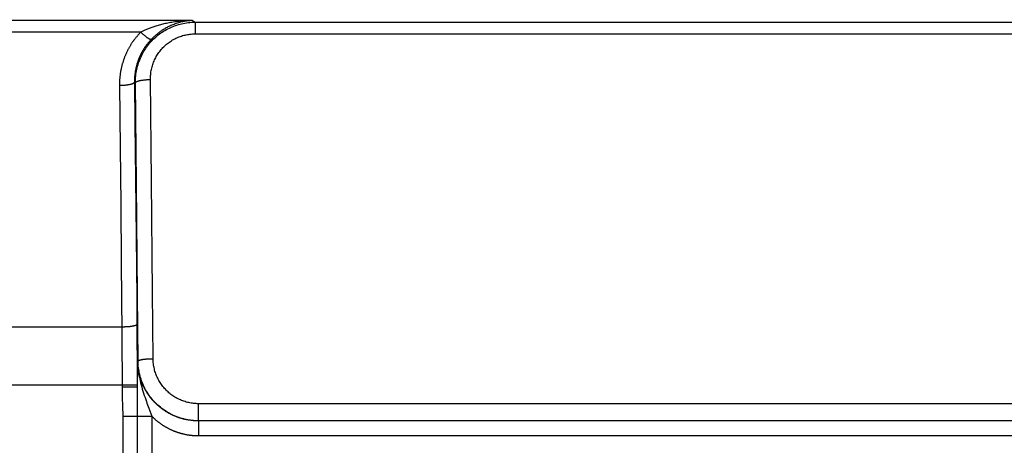
# Model space of a CAD drawing. Units: millimetres. Extents: x -158 to 135, y -38 to 81.
# Drawn here: x -41 to -27, y 32 to 37 of the extents above; entities that cross this region are included whole.
import ezdxf

# ---------------------------------------------------------------- set-up
doc = ezdxf.new("R2010")
doc.units = ezdxf.units.MM
doc.header["$LTSCALE"] = 16.335
doc.layers.get('0').update_dxf_attribs({"linetype": 'CONTINUOUS'})
doc.styles.get("Standard").update_dxf_attribs({"font": 'txt', "width": 0.8})
doc.dimstyles.new('DIMSTYLE_1', dxfattribs={"dimtxt": 3, "dimasz": 3, "dimexe": 1.5, "dimexo": 0.5, "dimgap": 0.75, "dimtad": 1, "dimtxsty": 'STANDARD', "dimblk": '_FILLED', "dimblk1": '_FILLED', "dimblk2": '_FILLED', "dimcen": 0.09, "dimazin": 2, "dimtfac": 1, "dimtofl": 0, "dimtmove": 0, "dimatfit": 3, "dimldrblk": '_FILLED', "dimfxl": 1, "dimtolj": 1, "dimarcsym": 0})

# ---------------------------------------------------------------- blocks, each defined once
blk = doc.blocks.new('_FILLED')
at = {"color": 0, "linetype": 'BYBLOCK'}
blk.add_solid([(0, 0), (-1, 0.3167), (-1, -0.3167)], dxfattribs=at)
blk = doc.blocks.new('*D1')
at = {"color": 7, "linetype": 'CONTINUOUS'}
for p, q in [((-99.5, 29.005), (-99.5, 69)), ((99.5, 29.005), (99.5, 69)), ((-99.5, 67.5), (0, 67.5)), ((99.5, 67.5), (0, 67.5))]:
    blk.add_line(p, q, dxfattribs=at)
at = {"color": 7, "linetype": 'CONTINUOUS', "xscale": 3, "yscale": 3, "zscale": 3, "rotation": 180}
blk.add_blockref('_FILLED', (-99.5, 67.5), dxfattribs=at)
at = {"color": 7, "linetype": 'CONTINUOUS', "xscale": 3, "yscale": 3, "zscale": 3}
blk.add_blockref('_FILLED', (99.5, 67.5), dxfattribs=at)
blk = doc.blocks.new('*D2')
at = {"color": 7, "linetype": 'CONTINUOUS'}
for p, q in [((-103.75, 3.55), (-103.75, 79)), ((103.75, 3.55), (103.75, 79)), ((-103.75, 77.5), (0, 77.5)), ((103.75, 77.5), (0, 77.5))]:
    blk.add_line(p, q, dxfattribs=at)
at = {"color": 7, "linetype": 'CONTINUOUS', "xscale": 3, "yscale": 3, "zscale": 3, "rotation": 180}
blk.add_blockref('_FILLED', (-103.75, 77.5), dxfattribs=at)
at = {"color": 7, "linetype": 'CONTINUOUS', "xscale": 3, "yscale": 3, "zscale": 3}
blk.add_blockref('_FILLED', (103.75, 77.5), dxfattribs=at)
blk = doc.blocks.new('*D3')
at = {"color": 7, "linetype": 'CONTINUOUS'}
for p, q in [((-89.5, 28), (-89.5, 59)), ((89.5, 28), (89.5, 59)), ((-89.5, 57.5), (0, 57.5)), ((89.5, 57.5), (0, 57.5))]:
    blk.add_line(p, q, dxfattribs=at)
at = {"color": 7, "linetype": 'CONTINUOUS', "xscale": 3, "yscale": 3, "zscale": 3, "rotation": 180}
blk.add_blockref('_FILLED', (-89.5, 57.5), dxfattribs=at)
at = {"color": 7, "linetype": 'CONTINUOUS', "xscale": 3, "yscale": 3, "zscale": 3}
blk.add_blockref('_FILLED', (89.5, 57.5), dxfattribs=at)
blk = doc.blocks.new('*D6')
at = {"color": 7, "linetype": 'CONTINUOUS'}
for p, q in [((-50, 30.5), (-50, 49)), ((50, 30.5), (50, 49)), ((-50, 47.5), (0, 47.5)), ((50, 47.5), (0, 47.5))]:
    blk.add_line(p, q, dxfattribs=at)
at = {"color": 7, "linetype": 'CONTINUOUS', "xscale": 3, "yscale": 3, "zscale": 3, "rotation": 180}
blk.add_blockref('_FILLED', (-50, 47.5), dxfattribs=at)
at = {"color": 7, "linetype": 'CONTINUOUS', "xscale": 3, "yscale": 3, "zscale": 3}
blk.add_blockref('_FILLED', (50, 47.5), dxfattribs=at)

msp = doc.modelspace()

# ---------------------------------------------------------------- linework, layer by layer
at = {"color": 250, "linetype": 'CONTINUOUS'}
for p, q in [((-38.253, 37.476), (-57.947, 37.476)), ((-38.253, 37.476), (-38.22, 37.454)), ((-38.22, 37.454), (-38.22, 37.299)), ((-38.22, 37.454), (38.22, 37.454)), ((-38.943, 37.322), (-57.257, 37.322)), ((-38.22, 37.299), (38.22, 37.299)), ((-39.013, 36.65), (-39.025, 36.658)), ((-38.998, 35.308), (-39.013, 36.65)), ((-38.799, 35.345), (-38.813, 36.693)), ((-39.019, 36.105), (-39.011, 35.378)), ((-39.215, 35.78), (-39.208, 35.039)), ((-39.011, 35.378), (-39.004, 34.606)), ((-38.785, 33.865), (-38.799, 35.345)), ((-38.985, 33.833), (-38.998, 35.308)), ((-39.208, 35.039), (-39.2, 34.25)), ((-39.004, 34.606), (-38.996, 33.783)), ((-39.2, 34.25), (-39.192, 33.331)), ((-38.996, 33.783), (-38.992, 33.225)), ((-38.978, 32.953), (-38.985, 33.833)), ((-38.778, 32.983), (-38.785, 33.865)), ((-47.549, 33.407), (-39.193, 33.407)), ((-39.192, 33.331), (-39.191, 33.073)), ((-38.992, 33.225), (-38.991, 32.957)), ((-39.191, 33.073), (-39.19, 32.815)), ((-38.991, 32.957), (-38.99, 32.688)), ((-38.985, 32.862), (-38.99, 32.611)), ((-38.984, 32.949), (-38.985, 32.862)), ((-38.978, 32.953), (-38.984, 32.949)), ((-38.984, 32.943), (-38.984, 32.949)), ((-38.984, 32.932), (-38.984, 32.938)), ((-38.982, 32.904), (-38.983, 32.91)), ((-39.19, 32.815), (-39.19, 32.591)), ((-46.741, 32.634), (-38.99, 32.634)), ((-39.19, 32.611), (-38.99, 32.611)), ((-39.19, 32.591), (-39.189, 32.554)), ((-38.99, 32.688), (-38.99, 32.611)), ((-38.99, 32.611), (-38.99, 32.574)), ((-38.99, 32.574), (-38.99, 32.539)), ((-39.189, 32.554), (-39.189, 32.517)), ((-39.189, 32.517), (-39.188, 32.483)), ((-39.188, 32.483), (-39.184, 32.336)), ((-38.99, 32.539), (-38.988, 32.267)), ((-39.184, 32.336), (-39.183, 32.304)), ((-39.183, 32.304), (-39.182, 32.274)), ((-38.835, 32.327), (-38.794, 32.22)), ((-38.174, 32.157), (-38.174, 32.385)), ((38.174, 32.385), (-38.174, 32.385)), ((-39.182, 32.274), (-39.182, 32.255)), ((-39.182, 32.255), (-39.182, 32.237)), ((-39.182, 32.237), (-39.182, 25.331)), ((-39.182, 32.22), (-38.794, 32.22)), ((-38.988, 32.267), (-38.988, 25.331)), ((-38.794, 32.22), (-38.794, 25.131)), ((-38.174, 32.157), (-38.175, 32.157)), ((-38.175, 32.157), (-38.175, 31.957)), ((38.181, 32.157), (-38.175, 32.157)), ((38.174, 32.157), (-38.174, 32.157)), ((38.182, 31.957), (-38.175, 31.957))]:
    msp.add_line(p, q, dxfattribs=at)
for points in [[(-39.013, 36.65), (-39.013, 36.673), (-39.012, 36.696), (-39.01, 36.718), (-39.008, 36.741), (-39.006, 36.763), (-39.003, 36.784), (-38.999, 36.806), (-38.994, 36.828), (-38.989, 36.85), (-38.984, 36.871), (-38.978, 36.893), (-38.971, 36.914), (-38.963, 36.934), (-38.956, 36.955), (-38.947, 36.976), (-38.938, 36.996), (-38.928, 37.016), (-38.918, 37.035), (-38.908, 37.054), (-38.897, 37.073), (-38.885, 37.092), (-38.873, 37.11), (-38.86, 37.128), (-38.847, 37.146), (-38.833, 37.163), (-38.819, 37.18), (-38.805, 37.196), (-38.79, 37.212), (-38.775, 37.227), (-38.759, 37.242), (-38.743, 37.257), (-38.726, 37.271), (-38.709, 37.285), (-38.692, 37.298), (-38.674, 37.311), (-38.657, 37.323), (-38.638, 37.335), (-38.62, 37.346), (-38.601, 37.357), (-38.582, 37.367), (-38.562, 37.376), (-38.543, 37.385), (-38.523, 37.394), (-38.503, 37.402), (-38.482, 37.409), (-38.462, 37.416), (-38.441, 37.423), (-38.42, 37.428), (-38.399, 37.434), (-38.377, 37.438), (-38.356, 37.442), (-38.334, 37.446), (-38.311, 37.449), (-38.289, 37.451), (-38.266, 37.453), (-38.243, 37.454), (-38.22, 37.454)], [(-38.253, 37.476), (-38.273, 37.475), (-38.294, 37.475), (-38.314, 37.474), (-38.334, 37.473), (-38.355, 37.472), (-38.375, 37.47), (-38.395, 37.469), (-38.414, 37.467), (-38.434, 37.465), (-38.453, 37.463), (-38.472, 37.46), (-38.491, 37.458), (-38.51, 37.455), (-38.529, 37.452), (-38.547, 37.449), (-38.565, 37.446), (-38.582, 37.442), (-38.599, 37.439), (-38.616, 37.435), (-38.633, 37.432), (-38.649, 37.428), (-38.665, 37.424), (-38.681, 37.42), (-38.696, 37.416), (-38.711, 37.412), (-38.726, 37.407), (-38.74, 37.403), (-38.754, 37.399), (-38.767, 37.394), (-38.781, 37.39), (-38.794, 37.385), (-38.806, 37.381), (-38.818, 37.376), (-38.83, 37.372), (-38.842, 37.367), (-38.853, 37.363), (-38.864, 37.358), (-38.875, 37.354), (-38.886, 37.349), (-38.896, 37.344), (-38.906, 37.34), (-38.915, 37.335), (-38.925, 37.331), (-38.934, 37.326), (-38.943, 37.322)], [(-38.253, 37.476), (-38.269, 37.475), (-38.285, 37.474), (-38.302, 37.473), (-38.318, 37.471), (-38.334, 37.469), (-38.35, 37.467), (-38.365, 37.464), (-38.381, 37.461), (-38.397, 37.458), (-38.412, 37.454), (-38.427, 37.45), (-38.442, 37.446), (-38.457, 37.441), (-38.472, 37.437), (-38.486, 37.432), (-38.5, 37.426), (-38.514, 37.421), (-38.528, 37.415), (-38.541, 37.41), (-38.555, 37.403), (-38.568, 37.397), (-38.58, 37.391), (-38.593, 37.385), (-38.605, 37.378), (-38.617, 37.371), (-38.628, 37.364), (-38.64, 37.357), (-38.651, 37.35), (-38.661, 37.343), (-38.672, 37.336), (-38.682, 37.329), (-38.692, 37.322), (-38.702, 37.315), (-38.712, 37.307), (-38.721, 37.3), (-38.73, 37.293), (-38.739, 37.285), (-38.747, 37.278), (-38.756, 37.271), (-38.764, 37.263), (-38.772, 37.256), (-38.779, 37.249), (-38.787, 37.241), (-38.794, 37.234), (-38.801, 37.227)], [(-38.943, 37.322), (-38.948, 37.316), (-38.954, 37.31), (-38.959, 37.304), (-38.965, 37.298), (-38.97, 37.293), (-38.975, 37.287), (-38.981, 37.281), (-38.986, 37.275), (-38.991, 37.268), (-38.996, 37.262), (-39.001, 37.256), (-39.006, 37.25), (-39.011, 37.244), (-39.016, 37.237), (-39.021, 37.231), (-39.026, 37.225), (-39.031, 37.218), (-39.036, 37.212), (-39.04, 37.205), (-39.045, 37.198), (-39.05, 37.192), (-39.054, 37.185), (-39.059, 37.179), (-39.063, 37.172), (-39.067, 37.165), (-39.072, 37.158), (-39.076, 37.151), (-39.08, 37.144), (-39.084, 37.138), (-39.088, 37.131), (-39.093, 37.124), (-39.097, 37.117), (-39.1, 37.11), (-39.104, 37.102), (-39.108, 37.095), (-39.112, 37.088), (-39.116, 37.081), (-39.119, 37.074), (-39.123, 37.066), (-39.126, 37.059), (-39.13, 37.052), (-39.133, 37.044), (-39.137, 37.037), (-39.14, 37.03), (-39.143, 37.022), (-39.146, 37.015), (-39.15, 37.007), (-39.153, 37), (-39.156, 36.992), (-39.159, 36.985), (-39.161, 36.977), (-39.164, 36.969), (-39.167, 36.962), (-39.17, 36.954), (-39.172, 36.946), (-39.175, 36.938), (-39.177, 36.931), (-39.18, 36.923), (-39.182, 36.915), (-39.185, 36.907), (-39.187, 36.899), (-39.189, 36.891), (-39.191, 36.884), (-39.193, 36.876), (-39.195, 36.868), (-39.197, 36.86), (-39.199, 36.852), (-39.201, 36.844), (-39.203, 36.836), (-39.204, 36.828), (-39.206, 36.82), (-39.207, 36.812), (-39.209, 36.804), (-39.21, 36.796), (-39.212, 36.787), (-39.213, 36.779), (-39.214, 36.771), (-39.215, 36.763), (-39.216, 36.755), (-39.217, 36.747), (-39.218, 36.739), (-39.219, 36.73), (-39.22, 36.722), (-39.221, 36.714), (-39.221, 36.706), (-39.222, 36.698), (-39.223, 36.689), (-39.223, 36.681), (-39.223, 36.673), (-39.224, 36.665), (-39.224, 36.657), (-39.224, 36.648), (-39.224, 36.64), (-39.224, 36.632), (-39.224, 36.624), (-39.215, 35.78)], [(-38.943, 37.322), (-38.937, 37.316), (-38.931, 37.311), (-38.925, 37.306), (-38.919, 37.301), (-38.913, 37.296), (-38.907, 37.291), (-38.902, 37.286), (-38.896, 37.281), (-38.891, 37.277), (-38.885, 37.272), (-38.88, 37.268), (-38.874, 37.264), (-38.869, 37.26), (-38.864, 37.257), (-38.859, 37.253), (-38.854, 37.25), (-38.85, 37.247), (-38.845, 37.244), (-38.841, 37.241), (-38.837, 37.239), (-38.833, 37.236), (-38.829, 37.234), (-38.825, 37.232), (-38.822, 37.231), (-38.819, 37.229), (-38.816, 37.228), (-38.813, 37.227), (-38.811, 37.227), (-38.808, 37.226), (-38.806, 37.226), (-38.804, 37.226), (-38.803, 37.226), (-38.801, 37.227)], [(-38.813, 36.693), (-38.813, 36.71), (-38.812, 36.727), (-38.811, 36.744), (-38.81, 36.761), (-38.808, 36.777), (-38.806, 36.794), (-38.803, 36.811), (-38.8, 36.827), (-38.796, 36.843), (-38.792, 36.86), (-38.787, 36.876), (-38.782, 36.892), (-38.777, 36.907), (-38.771, 36.923), (-38.765, 36.938), (-38.758, 36.953), (-38.751, 36.968), (-38.743, 36.983), (-38.735, 36.998), (-38.727, 37.012), (-38.718, 37.026), (-38.709, 37.04), (-38.7, 37.053), (-38.69, 37.067), (-38.68, 37.08), (-38.669, 37.092), (-38.658, 37.105), (-38.647, 37.117), (-38.636, 37.128), (-38.624, 37.14), (-38.612, 37.151), (-38.6, 37.161), (-38.587, 37.172), (-38.574, 37.182), (-38.561, 37.191), (-38.547, 37.2), (-38.534, 37.209), (-38.52, 37.218), (-38.506, 37.226), (-38.491, 37.234), (-38.477, 37.241), (-38.462, 37.248), (-38.447, 37.254), (-38.432, 37.26), (-38.417, 37.266), (-38.401, 37.271), (-38.386, 37.276), (-38.37, 37.28), (-38.354, 37.284), (-38.338, 37.287), (-38.322, 37.291), (-38.305, 37.293), (-38.289, 37.295), (-38.272, 37.297), (-38.255, 37.298), (-38.238, 37.299), (-38.22, 37.299)], [(-38.801, 37.227), (-38.806, 37.222), (-38.81, 37.218), (-38.814, 37.213), (-38.819, 37.208), (-38.823, 37.203), (-38.827, 37.199), (-38.831, 37.194), (-38.836, 37.189), (-38.84, 37.184), (-38.844, 37.179), (-38.848, 37.174), (-38.852, 37.169), (-38.856, 37.164), (-38.86, 37.159), (-38.864, 37.154), (-38.868, 37.149), (-38.871, 37.143), (-38.875, 37.138), (-38.879, 37.133), (-38.883, 37.128), (-38.886, 37.122), (-38.89, 37.117), (-38.893, 37.112), (-38.897, 37.106), (-38.9, 37.101), (-38.904, 37.095), (-38.907, 37.09), (-38.911, 37.084), (-38.914, 37.079), (-38.917, 37.073), (-38.92, 37.067), (-38.924, 37.062), (-38.927, 37.056), (-38.93, 37.05), (-38.933, 37.045), (-38.936, 37.039), (-38.939, 37.033), (-38.942, 37.027), (-38.945, 37.021), (-38.947, 37.015), (-38.95, 37.01), (-38.953, 37.004), (-38.956, 36.998), (-38.958, 36.992), (-38.961, 36.986), (-38.963, 36.98), (-38.966, 36.974), (-38.968, 36.968), (-38.971, 36.961), (-38.973, 36.955), (-38.975, 36.949), (-38.977, 36.943), (-38.98, 36.937), (-38.982, 36.931), (-38.984, 36.924), (-38.986, 36.918), (-38.988, 36.912), (-38.99, 36.906), (-38.992, 36.899), (-38.994, 36.893), (-38.995, 36.887), (-38.997, 36.88), (-38.999, 36.874), (-39, 36.868), (-39.002, 36.861), (-39.004, 36.855), (-39.005, 36.848), (-39.006, 36.842), (-39.008, 36.836), (-39.009, 36.829), (-39.01, 36.823), (-39.012, 36.816), (-39.013, 36.81), (-39.014, 36.803), (-39.015, 36.797), (-39.016, 36.79), (-39.017, 36.784), (-39.018, 36.777), (-39.019, 36.77), (-39.019, 36.764), (-39.02, 36.757), (-39.021, 36.751), (-39.021, 36.744), (-39.022, 36.738), (-39.023, 36.731), (-39.023, 36.724), (-39.023, 36.718), (-39.024, 36.711), (-39.024, 36.705), (-39.024, 36.698), (-39.025, 36.691), (-39.025, 36.685), (-39.025, 36.678), (-39.025, 36.671), (-39.025, 36.665), (-39.019, 36.105)], [(-39.224, 36.615), (-39.217, 36.615), (-39.209, 36.616), (-39.201, 36.616), (-39.193, 36.616), (-39.186, 36.617), (-39.178, 36.617), (-39.171, 36.618), (-39.163, 36.618), (-39.156, 36.619), (-39.148, 36.619), (-39.141, 36.62), (-39.134, 36.621), (-39.127, 36.622), (-39.121, 36.623), (-39.114, 36.624), (-39.108, 36.625), (-39.101, 36.626), (-39.095, 36.627), (-39.09, 36.628), (-39.084, 36.629), (-39.078, 36.63), (-39.073, 36.632), (-39.068, 36.633), (-39.063, 36.634), (-39.059, 36.636), (-39.055, 36.637), (-39.051, 36.639), (-39.047, 36.64), (-39.044, 36.642), (-39.04, 36.643), (-39.037, 36.645), (-39.035, 36.647), (-39.032, 36.648), (-39.03, 36.65), (-39.029, 36.651), (-39.027, 36.653), (-39.026, 36.655), (-39.025, 36.656), (-39.025, 36.658)], [(-39.013, 36.65), (-39.012, 36.652), (-39.011, 36.654), (-39.01, 36.655), (-39.008, 36.657), (-39.006, 36.659), (-39.004, 36.661), (-39.001, 36.663), (-38.998, 36.664), (-38.995, 36.666), (-38.991, 36.668), (-38.987, 36.669), (-38.983, 36.671), (-38.978, 36.672), (-38.973, 36.674), (-38.968, 36.675), (-38.963, 36.677), (-38.957, 36.678), (-38.951, 36.679), (-38.945, 36.681), (-38.938, 36.682), (-38.931, 36.683), (-38.924, 36.684), (-38.917, 36.685), (-38.91, 36.686), (-38.903, 36.687), (-38.895, 36.688), (-38.887, 36.689), (-38.879, 36.69), (-38.871, 36.69), (-38.863, 36.691), (-38.855, 36.691), (-38.847, 36.692), (-38.838, 36.692), (-38.83, 36.692), (-38.821, 36.692), (-38.813, 36.693)], [(-39.193, 33.407), (-39.185, 33.408), (-39.178, 33.408), (-39.17, 33.408), (-39.162, 33.408), (-39.154, 33.408), (-39.147, 33.409), (-39.139, 33.409), (-39.132, 33.409), (-39.124, 33.41), (-39.117, 33.41), (-39.11, 33.411), (-39.103, 33.411), (-39.096, 33.412), (-39.089, 33.413), (-39.083, 33.413), (-39.076, 33.414), (-39.07, 33.415), (-39.064, 33.416), (-39.058, 33.417), (-39.053, 33.418), (-39.047, 33.418), (-39.042, 33.419), (-39.037, 33.42), (-39.032, 33.421), (-39.028, 33.422), (-39.023, 33.423), (-39.019, 33.424), (-39.016, 33.426), (-39.012, 33.427), (-39.009, 33.428), (-39.006, 33.429), (-39.004, 33.43), (-39.001, 33.431), (-38.999, 33.432), (-38.997, 33.434), (-38.996, 33.435), (-38.995, 33.436), (-38.994, 33.437), (-38.993, 33.438)], [(-38.978, 32.953), (-38.977, 32.955), (-38.976, 32.956), (-38.975, 32.957), (-38.973, 32.958), (-38.971, 32.96), (-38.969, 32.961), (-38.966, 32.962), (-38.963, 32.963), (-38.96, 32.964), (-38.956, 32.965), (-38.952, 32.967), (-38.948, 32.968), (-38.943, 32.969), (-38.938, 32.97), (-38.933, 32.971), (-38.927, 32.972), (-38.922, 32.973), (-38.916, 32.974), (-38.91, 32.975), (-38.903, 32.975), (-38.896, 32.976), (-38.889, 32.977), (-38.882, 32.978), (-38.875, 32.978), (-38.868, 32.979), (-38.86, 32.98), (-38.852, 32.98), (-38.844, 32.981), (-38.836, 32.981), (-38.828, 32.981), (-38.82, 32.982), (-38.812, 32.982), (-38.803, 32.982), (-38.795, 32.983), (-38.786, 32.983), (-38.778, 32.983)], [(-38.174, 32.385), (-38.191, 32.385), (-38.207, 32.386), (-38.224, 32.387), (-38.24, 32.388), (-38.256, 32.39), (-38.273, 32.393), (-38.289, 32.396), (-38.305, 32.399), (-38.321, 32.403), (-38.337, 32.407), (-38.352, 32.412), (-38.368, 32.417), (-38.384, 32.422), (-38.399, 32.428), (-38.414, 32.435), (-38.429, 32.441), (-38.444, 32.449), (-38.458, 32.456), (-38.473, 32.464), (-38.487, 32.472), (-38.501, 32.481), (-38.515, 32.49), (-38.528, 32.5), (-38.541, 32.509), (-38.554, 32.52), (-38.567, 32.53), (-38.579, 32.541), (-38.591, 32.552), (-38.603, 32.564), (-38.615, 32.576), (-38.626, 32.588), (-38.636, 32.6), (-38.647, 32.613), (-38.657, 32.626), (-38.667, 32.639), (-38.676, 32.653), (-38.685, 32.666), (-38.694, 32.68), (-38.702, 32.695), (-38.71, 32.709), (-38.717, 32.724), (-38.724, 32.739), (-38.731, 32.754), (-38.737, 32.769), (-38.743, 32.784), (-38.748, 32.8), (-38.753, 32.815), (-38.757, 32.831), (-38.761, 32.847), (-38.765, 32.864), (-38.768, 32.88), (-38.771, 32.897), (-38.774, 32.914), (-38.775, 32.931), (-38.777, 32.948), (-38.778, 32.965), (-38.778, 32.983)], [(-38.984, 32.949), (-38.984, 32.934), (-38.983, 32.918)], [(-38.982, 32.901), (-38.983, 32.921), (-38.984, 32.927)], [(-38.982, 32.904), (-38.981, 32.883), (-38.979, 32.865), (-38.977, 32.846), (-38.975, 32.826), (-38.972, 32.805), (-38.968, 32.784), (-38.965, 32.761), (-38.96, 32.738), (-38.955, 32.714), (-38.95, 32.689), (-38.944, 32.663), (-38.937, 32.636), (-38.929, 32.609), (-38.921, 32.58), (-38.913, 32.552), (-38.904, 32.523), (-38.895, 32.494), (-38.885, 32.467), (-38.876, 32.441), (-38.867, 32.415), (-38.859, 32.391), (-38.85, 32.369), (-38.835, 32.327)], [(-38.977, 32.853), (-38.978, 32.859), (-38.978, 32.864), (-38.979, 32.87), (-38.98, 32.876), (-38.98, 32.881), (-38.981, 32.887), (-38.981, 32.893), (-38.982, 32.898)], [(-38.174, 32.157), (-38.196, 32.158), (-38.219, 32.158), (-38.241, 32.16), (-38.262, 32.162), (-38.284, 32.165), (-38.305, 32.168), (-38.327, 32.172), (-38.348, 32.176), (-38.37, 32.182), (-38.391, 32.187), (-38.412, 32.193), (-38.433, 32.2), (-38.453, 32.207), (-38.474, 32.215), (-38.494, 32.224), (-38.514, 32.233), (-38.534, 32.242), (-38.553, 32.252), (-38.572, 32.263), (-38.591, 32.274), (-38.61, 32.286), (-38.628, 32.298), (-38.646, 32.31), (-38.663, 32.323), (-38.681, 32.337), (-38.697, 32.351), (-38.714, 32.365), (-38.73, 32.38), (-38.745, 32.396), (-38.761, 32.411), (-38.775, 32.428), (-38.79, 32.444), (-38.804, 32.461), (-38.817, 32.478), (-38.83, 32.496), (-38.842, 32.514), (-38.854, 32.532), (-38.866, 32.551), (-38.877, 32.57), (-38.887, 32.589), (-38.897, 32.609), (-38.906, 32.629), (-38.915, 32.649), (-38.923, 32.669), (-38.931, 32.689), (-38.938, 32.71), (-38.944, 32.731), (-38.95, 32.752), (-38.956, 32.773), (-38.961, 32.795), (-38.965, 32.817), (-38.969, 32.839), (-38.972, 32.862), (-38.974, 32.884), (-38.976, 32.907), (-38.977, 32.93), (-38.978, 32.953)], [(-38.175, 32.157), (-38.181, 32.157), (-38.186, 32.157), (-38.192, 32.157), (-38.198, 32.157), (-38.204, 32.157), (-38.21, 32.158), (-38.216, 32.158), (-38.222, 32.158), (-38.228, 32.158), (-38.234, 32.159), (-38.24, 32.159), (-38.245, 32.16), (-38.251, 32.16), (-38.257, 32.161), (-38.263, 32.162), (-38.269, 32.162), (-38.274, 32.163), (-38.28, 32.164), (-38.286, 32.164), (-38.292, 32.165), (-38.298, 32.166), (-38.303, 32.167), (-38.309, 32.168), (-38.315, 32.169), (-38.321, 32.17), (-38.326, 32.171), (-38.332, 32.172), (-38.338, 32.173), (-38.344, 32.175), (-38.349, 32.176), (-38.355, 32.177), (-38.361, 32.178), (-38.366, 32.18), (-38.372, 32.181), (-38.378, 32.183), (-38.383, 32.184), (-38.389, 32.186), (-38.395, 32.187), (-38.4, 32.189), (-38.406, 32.19), (-38.412, 32.192), (-38.417, 32.194), (-38.423, 32.196), (-38.428, 32.197), (-38.434, 32.199), (-38.439, 32.201), (-38.445, 32.203), (-38.45, 32.205), (-38.456, 32.207), (-38.461, 32.209), (-38.467, 32.211), (-38.472, 32.213), (-38.478, 32.216), (-38.483, 32.218), (-38.489, 32.22), (-38.494, 32.222), (-38.499, 32.225), (-38.505, 32.227), (-38.51, 32.229), (-38.515, 32.232), (-38.521, 32.234), (-38.526, 32.237), (-38.531, 32.239), (-38.537, 32.242), (-38.542, 32.245), (-38.547, 32.247), (-38.552, 32.25), (-38.557, 32.253), (-38.563, 32.255), (-38.568, 32.258), (-38.573, 32.261), (-38.578, 32.264), (-38.583, 32.267), (-38.588, 32.27), (-38.593, 32.273), (-38.598, 32.276), (-38.603, 32.279), (-38.608, 32.282), (-38.613, 32.285), (-38.618, 32.288), (-38.623, 32.292), (-38.628, 32.295), (-38.632, 32.298), (-38.637, 32.302), (-38.642, 32.305), (-38.647, 32.308), (-38.651, 32.312), (-38.656, 32.315), (-38.661, 32.319), (-38.666, 32.322), (-38.67, 32.326), (-38.675, 32.329), (-38.679, 32.333), (-38.684, 32.337), (-38.689, 32.34), (-38.693, 32.344), (-38.698, 32.348), (-38.702, 32.351), (-38.706, 32.355), (-38.711, 32.359), (-38.715, 32.363), (-38.719, 32.367), (-38.724, 32.371), (-38.728, 32.375), (-38.732, 32.379), (-38.737, 32.383), (-38.741, 32.387), (-38.745, 32.391), (-38.749, 32.395), (-38.753, 32.399), (-38.757, 32.403), (-38.761, 32.408), (-38.765, 32.412), (-38.769, 32.416), (-38.773, 32.42), (-38.777, 32.425), (-38.781, 32.429), (-38.785, 32.433), (-38.789, 32.438), (-38.793, 32.442), (-38.796, 32.447), (-38.8, 32.451), (-38.804, 32.456), (-38.807, 32.46), (-38.811, 32.465), (-38.815, 32.469), (-38.818, 32.474), (-38.822, 32.479), (-38.825, 32.483), (-38.829, 32.488), (-38.832, 32.493), (-38.835, 32.497), (-38.839, 32.502), (-38.842, 32.507), (-38.845, 32.512), (-38.849, 32.516), (-38.852, 32.521), (-38.855, 32.526), (-38.858, 32.531), (-38.861, 32.536), (-38.864, 32.541), (-38.867, 32.546), (-38.87, 32.551), (-38.873, 32.556), (-38.876, 32.561), (-38.879, 32.566), (-38.882, 32.571), (-38.885, 32.576), (-38.888, 32.581), (-38.89, 32.586), (-38.893, 32.591), (-38.896, 32.596), (-38.898, 32.602), (-38.901, 32.607), (-38.904, 32.612), (-38.906, 32.617), (-38.909, 32.622), (-38.911, 32.628), (-38.913, 32.633), (-38.916, 32.638), (-38.918, 32.643), (-38.92, 32.649), (-38.923, 32.654), (-38.925, 32.659), (-38.927, 32.665), (-38.929, 32.67), (-38.931, 32.676), (-38.933, 32.681), (-38.935, 32.686), (-38.937, 32.692), (-38.939, 32.697), (-38.941, 32.703), (-38.943, 32.708), (-38.945, 32.714), (-38.946, 32.719), (-38.948, 32.725), (-38.95, 32.73), (-38.952, 32.736), (-38.953, 32.741), (-38.955, 32.747), (-38.956, 32.752), (-38.958, 32.758), (-38.959, 32.763), (-38.961, 32.769), (-38.962, 32.774), (-38.963, 32.78), (-38.965, 32.786), (-38.966, 32.791), (-38.967, 32.797), (-38.968, 32.802), (-38.969, 32.808), (-38.97, 32.814), (-38.972, 32.819), (-38.973, 32.825), (-38.973, 32.831), (-38.974, 32.836), (-38.975, 32.842), (-38.976, 32.847), (-38.977, 32.853)], [(-38.175, 31.957), (-38.182, 31.957), (-38.189, 31.957), (-38.196, 31.957), (-38.203, 31.957), (-38.21, 31.958), (-38.218, 31.958), (-38.225, 31.958), (-38.232, 31.959), (-38.239, 31.959), (-38.246, 31.96), (-38.253, 31.96), (-38.26, 31.961), (-38.267, 31.962), (-38.274, 31.962), (-38.281, 31.963), (-38.288, 31.964), (-38.295, 31.965), (-38.302, 31.966), (-38.309, 31.967), (-38.316, 31.968), (-38.323, 31.969), (-38.33, 31.971), (-38.337, 31.972), (-38.344, 31.973), (-38.351, 31.975), (-38.357, 31.976), (-38.364, 31.978), (-38.371, 31.979), (-38.378, 31.981), (-38.385, 31.983), (-38.392, 31.984), (-38.399, 31.986), (-38.405, 31.988), (-38.412, 31.99), (-38.419, 31.992), (-38.426, 31.994), (-38.432, 31.996), (-38.439, 31.998), (-38.446, 32), (-38.452, 32.002), (-38.459, 32.005), (-38.466, 32.007), (-38.472, 32.009), (-38.479, 32.012), (-38.485, 32.014), (-38.492, 32.017), (-38.498, 32.019), (-38.505, 32.022), (-38.511, 32.025), (-38.518, 32.027), (-38.524, 32.03), (-38.531, 32.033), (-38.537, 32.036), (-38.543, 32.039), (-38.55, 32.042), (-38.556, 32.045), (-38.562, 32.048), (-38.568, 32.051), (-38.575, 32.055), (-38.581, 32.058), (-38.587, 32.061), (-38.593, 32.064), (-38.599, 32.068), (-38.605, 32.071), (-38.611, 32.075), (-38.617, 32.078), (-38.623, 32.082), (-38.629, 32.086), (-38.635, 32.089), (-38.641, 32.093), (-38.647, 32.097), (-38.653, 32.101), (-38.658, 32.104), (-38.664, 32.108), (-38.67, 32.112), (-38.675, 32.116), (-38.681, 32.12), (-38.687, 32.125), (-38.692, 32.129), (-38.698, 32.133), (-38.703, 32.137), (-38.708, 32.141), (-38.714, 32.146), (-38.719, 32.15), (-38.724, 32.154), (-38.73, 32.159), (-38.735, 32.163), (-38.74, 32.168), (-38.745, 32.172), (-38.75, 32.177), (-38.755, 32.182), (-38.761, 32.186), (-38.766, 32.191), (-38.77, 32.196), (-38.775, 32.2), (-38.78, 32.205), (-38.785, 32.21), (-38.79, 32.215), (-38.794, 32.22)]]:
    msp.add_lwpolyline(points, dxfattribs=at)

# ---------------------------------------------------------------- dimensions: what is measured, and where the dimension line sits
at = {"color": 7, "linetype": 'CONTINUOUS'}
for base, p1, p2, picture, middle in [((103.75, 77.5), (-103.75, 3.05), (103.75, 3.05), '*D2', (-5.464, 77.5)), ((99.5, 67.5), (-99.5, 28.505), (99.5, 28.505), '*D1', (-3.214, 67.5)), ((89.5, 57.5), (-89.5, 27.5), (89.5, 27.5), '*D3', (-3.214, 57.5)), ((50, 47.5), (-50, 30), (50, 30), '*D6', (-3.214, 47.5))]:
    dim = msp.add_linear_dim(base=base, p1=p1, p2=p2, dimstyle='DIMSTYLE_1', dxfattribs=at)
    dim.commit()
    dim.dimension.update_dxf_attribs({"geometry": picture, "text_midpoint": middle, "dimtype": 160})

doc.saveas('drawing.dxf')
